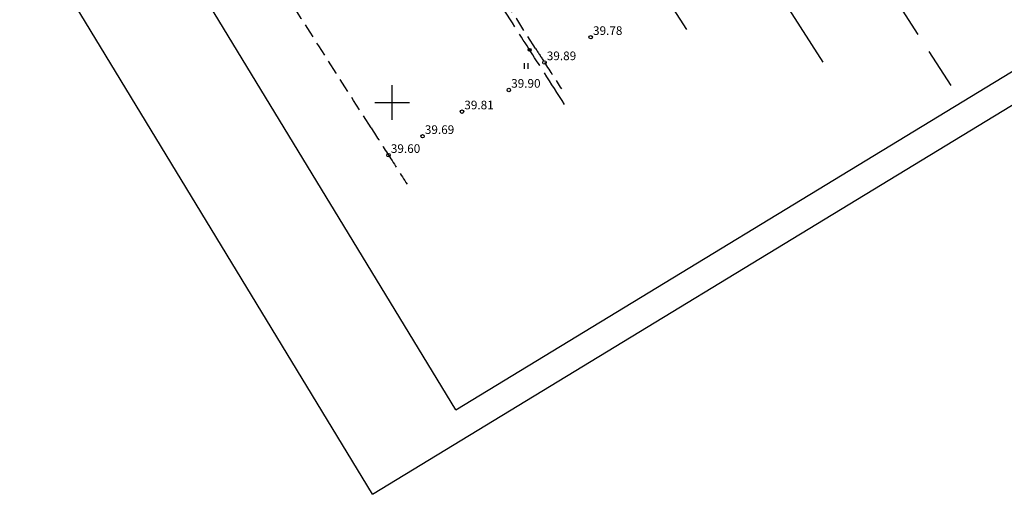
# Model space of a CAD drawing. Extents: x 546297 to 546991, y 6584766 to 6585344.
# Drawn here: x 546418 to 546503, y 6584766 to 6584807 of the extents above; entities that cross this region are included whole.
import ezdxf

# ---------------------------------------------------------------- set-up
doc = ezdxf.new("R2010")
doc.units = 0
doc.header["$MEASUREMENT"] = 0
doc.linetypes.add('DASHEDX5', pattern=[1.875, 1.25, -0.625])
doc.linetypes.add('DASHEDX7', pattern=[5.25, 3.5, -1.75])
doc.layers.get('0').update_dxf_attribs({"linetype": 'CONTINUOUS'})
for name, color, linetype in [('ASFBET', 7, 'DASHEDX5'), ('KAABLID_SIDE', 130, 'CONTINUOUS'), ('KORGUS_VARU', 70, 'CONTINUOUS'), ('PIIR_KATASTER', 32, 'CONTINUOUS'), ('PINNAD', 94, 'CONTINUOUS'), ('RAAM', 7, 'CONTINUOUS'), ('TORU_DRENAAZ', 74, 'DASHEDX7'), ('VORK', 7, 'CONTINUOUS')]:
    doc.layers.add(name, color=color, linetype=linetype)
doc.styles.add('ITALICC', font='italicc', dxfattribs={"height": 0.8})

# ---------------------------------------------------------------- blocks, each defined once
blk = doc.blocks.new('PIND02')
at = {"layer": 'PINNAD', "color": 3}
for p, q in [((-0.162, -0.241), (-0.162, 0.241)), ((0.154, -0.241), (0.154, 0.241))]:
    blk.add_line(p, q, dxfattribs=at)
blk = doc.blocks.new('KRGPUNKT')
blk.add_circle((0, 0), 0.15)
blk = doc.blocks.new('ZZZZZZZ')
for radius in [0.124, 0.119, 0.114, 0.109, 0.104, 0.0993, 0.0943, 0.0893, 0.0843, 0.0793, 0.0743, 0.0693, 0.0643, 0.0593, 0.0543, 0.0493, 0.0443, 0.0393, 0.0343, 0.0293, 0.0243, 0.0193, 0.0143, 0.00928, 0.00428]:
    blk.add_circle((0, 0), radius)
blk = doc.blocks.new('RIST')
at = {"layer": 'VORK'}
for p, q in [((0, -1.5), (0, 1.5)), ((-1.5, 0), (1.5, 0))]:
    blk.add_line(p, q, dxfattribs=at)

msp = doc.modelspace()

# ---------------------------------------------------------------- linework, layer by layer
at = {"layer": 'ASFBET'}
for points in [[(546464.704, 6584801.19, -0.000261), (546463.237, 6584803.477, -0.000338), (546462.464, 6584804.686, 0.00002), (546449.303, 6584825.285, 0.000254), (546446.002, 6584830.446, 0.000112), (546438.471, 6584842.2)], [(546424.977, 6584834.047, -0.000273), (546432.6, 6584822.176, -0.000607), (546436.021, 6584816.827, -0.000048), (546448.163, 6584797.789, 0.000382), (546449.679, 6584795.416, 0.000746), (546451.297, 6584792.895, -0.00325)]]:
    msp.add_lwpolyline(points, format="xyb", dxfattribs=at)
at = {"layer": 'KAABLID_SIDE'}
for points in [[(546460.666, 6584806.571, 0.000003), (546458.916, 6584809.31)], [(546462.378, 6584803.891, 0.000002), (546461.07, 6584805.939)], [(546462.82, 6584803.201, -0.000079), (546462.378, 6584803.891, 0.00002)], [(546464.981, 6584799.835, -0.000312), (546463.225, 6584802.569)]]:
    msp.add_lwpolyline(points, format="xyb", dxfattribs=at)
for points in [[(546475.617, 6584806.328), (546473.88, 6584809.075)], [(546462.82, 6584803.201), (546462.82, 6584803.201)], [(546462.82, 6584803.201), (546462.82, 6584803.201)], [(546462.82, 6584803.201), (546462.82, 6584803.201)]]:
    msp.add_lwpolyline(points, dxfattribs=at)
at = {"layer": 'PIIR_KATASTER'}
msp.add_lwpolyline([(546462.41, 6584842.559), (546487.429, 6584803.505)], dxfattribs=at)
at = {"layer": 'RAAM'}
for p, q in [((546455.535, 6584773.278), (546987.199, 6585096.693)), ((546448.291, 6584765.945), (546990.634, 6585095.856)), ((546455.535, 6584773.278), (546306.899, 6585017.62)), ((546448.291, 6584765.945), (546297.057, 6585014.559))]:
    msp.add_line(p, q, dxfattribs=at)
at = {"layer": 'TORU_DRENAAZ'}
msp.add_lwpolyline([(546376.991, 6584989.632), (546499.5, 6584800.022)], dxfattribs=at)

# ---------------------------------------------------------------- block references
at = {"layer": 'KAABLID_SIDE', "rotation": 122.5718695168693}
msp.add_blockref('ZZZZZZZ', (546461.944, 6584804.57), dxfattribs=at)
at = {"layer": 'KORGUS_VARU'}
for p in [(546467.255, 6584805.67), (546463.237, 6584803.477), (546460.139, 6584801.083), (546456.065, 6584799.204), (546452.636, 6584797.066), (546449.679, 6584795.416)]:
    msp.add_blockref('KRGPUNKT', p, dxfattribs=at)
at = {"layer": 'PINNAD'}
msp.add_blockref('PIND02', (546461.66, 6584803.165), dxfattribs=at)
at = {"layer": 'VORK'}
msp.add_blockref('RIST', (546450, 6584800), dxfattribs=at)

# ---------------------------------------------------------------- texts
at = {"layer": 'KORGUS_VARU', "style": 'ITALICC'}
for s, p in [('39.78', (546467.455, 6584805.87)), ('39.89', (546463.437, 6584803.677)), ('39.90', (546460.339, 6584801.283)), ('39.81', (546456.265, 6584799.404)), ('39.69', (546452.836, 6584797.266)), ('39.60', (546449.879, 6584795.616))]:
    msp.add_text(s, height=0.75, dxfattribs=at).set_placement(p)

doc.saveas('drawing.dxf')
